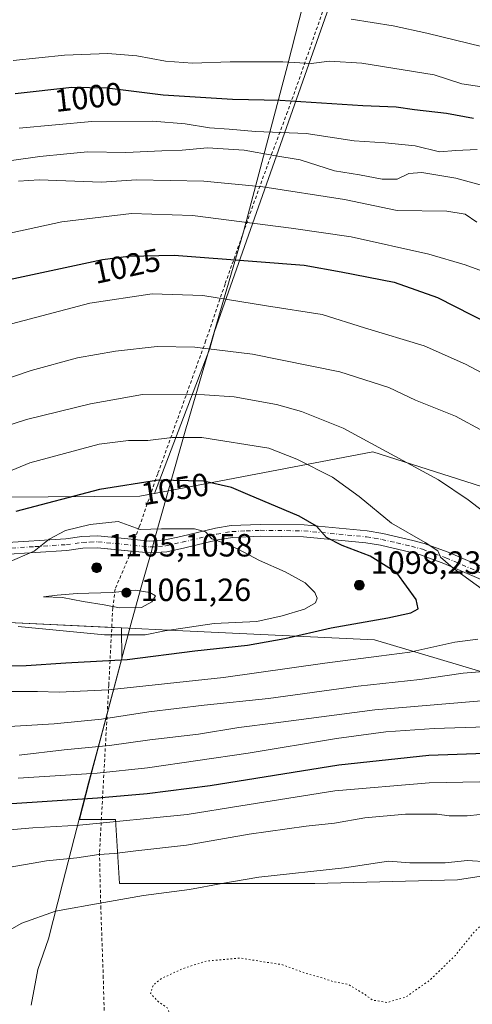
# Model space of a CAD drawing. Units: metres. Extents: x 589876 to 593310, y 4768351 to 4770710.
# Drawn here: x 591564 to 591705, y 4768831 to 4769138 of the extents above; entities that cross this region are included whole.
import ezdxf
from ezdxf.enums import TextEntityAlignment as Align

# ---------------------------------------------------------------- set-up
doc = ezdxf.new("R2010")
doc.units = ezdxf.units.M
doc.header["$MEASUREMENT"] = 0
for name, pattern in [('DGN Style 2', [1.648017, 0.98881, -0.659207]), ('DGN Style 4', [2.638475, 1.318413, -0.659207, 0.001648, -0.659207]), ('DGN Style 5', [1.153612, 0.494405, -0.659207])]:
    doc.linetypes.add(name, pattern=pattern)
for name, color, linetype, lineweight in [('Aerogenerador Cxs', 7, 'Continuous', 0), ('Alambrada', 7, 'DGN Style 2', 0), ('Curva de nivel maestra', 30, 'Continuous', 30), ('Curva de nivel normal', 30, 'Continuous', 0), ('Curva de nivel normal depresión', 30, 'DGN Style 5', 0), ('Entidad de ámbito territorial', 7, 'Continuous', 0), ('Entidad de ámbito territorial CxS', 92, 'Continuous', 0), ('Espacio natural protegido', 121, 'Continuous', 13), ('Espacio natural protegido CxS', 121, 'Continuous', 0), ('Instalación de energía eléctrica Cxs', 135, 'Continuous', 0), ('Municipio', 91, 'Continuous', 13), ('Municipio CxS', 4, 'Continuous', 0), ('Núcleo urbano CxS', 7, 'Continuous', 0), ('Pastizal CxS', 92, 'Continuous', 0), ('Pista no pavimentada Cxs', 111, 'Continuous', 0), ('Pista no pavimentada eje', 91, 'DGN Style 4', 0), ('Punto de cota en construcción elevada', 7, 'Continuous', 0), ('Punto de cota en terreno', 7, 'Continuous', 0), ('Rótulo de curva de nivel directora', 7, 'Continuous', 0), ('Rótulo de punto de cota en construcción', 7, 'Continuous', 0), ('Rótulo de punto de cota en terreno', 7, 'Continuous', 0)]:
    doc.layers.add(name, color=color, linetype=linetype, lineweight=lineweight)
doc.styles.add('Style-Arial', font='txt')

# ---------------------------------------------------------------- blocks, each defined once
blk = doc.blocks.new('*U9')
at = {"layer": 'Pastizal CxS', "color": 92, "linetype": 'Continuous', "lineweight": 0}
for points in [[(591893.1395, 4768887.1039, 1034.4239), (591875.5927, 4768875.4061, 1029.0506), (591834.6487, 4768869.5567, 1018.4213), (591780.8373, 4768880.0855, 1015.769), (591745.7425, 4768876.5759, 1011.0329), (591700.1199, 4768869.5569, 1008.9474), (591655.6669, 4768868.3869, 1009.6), (591594.8363, 4768868.3871, 1012.2543), (591593.6663, 4768888.2743, 1021.7807), (591582.3773, 4768888.2743, 1022.3696), (591585.2913, 4768899.6161, 1029.2549), (591595.6229, 4768938.5257, 1051.9449), (591595.4731, 4768948.0427, 1057.3129), (591612.4391, 4768947.2339, 1056.0255), (591674.2553, 4768944.2849, 1048.5593), (591740.7289, 4768924.4277, 1035.0025), (591802.0253, 4768927.2787, 1035.2341), (591876.1915, 4768930.7275, 1041.8464), (591933.3143, 4768933.3821, 1052.9137)], [(591930.8037, 4768987.3755, 1048.2138), (591871.0267, 4768981.5059, 1039.1771), (591801.1285, 4768974.6367, 1034.436), (591736.4533, 4768982.8697, 1035.1575), (591673.7355, 4769002.8251, 1040.604), (591605.7201, 4768989.8821, 1050.7631), (591622.9471, 4769035.1023, 1034.4833), (591624.4845, 4769040.3443, 1032.7477), (591678.0661, 4769192.6455, 975.5839)]]:
    blk.add_polyline3d(points, dxfattribs=at)
blk = doc.blocks.new('5PATER')
at = {"layer": 'Punto de cota en terreno', "linetype": 'Continuous', "lineweight": 0}
h = blk.add_hatch(color=51, dxfattribs=at)
edge = h.paths.add_edge_path()
edge.add_ellipse((0, 0), major_axis=(-0.11, -0.111), ratio=0.999422, start_angle=0, end_angle=360)
blk = doc.blocks.new('5PANOT')
at = {"layer": 'Punto de cota en terreno', "linetype": 'Continuous', "lineweight": 0}
h = blk.add_hatch(color=1, dxfattribs=at)
edge = h.paths.add_edge_path()
edge.add_arc((0, 0), 0.156, 270, 630)
blk = doc.blocks.new('*U18')
at = {"layer": 'Pista no pavimentada Cxs', "color": 111, "linetype": 'Continuous', "lineweight": 0}
for points in [[(591723.6801, 4768956.1201, 1043.1135), (591695.7801, 4768968.1201, 1045.4892), (591688.5801, 4768970.7501, 1046.0726), (591685.3001, 4768971.6501, 1046.4218), (591676.1201, 4768973.7701, 1049.3574), (591671.5102, 4768974.5501, 1052.3767), (591652.1601, 4768976.3901, 1051.6238), (591638.6701, 4768976.5601, 1053.1626), (591630.0301, 4768976.1901, 1054.4124), (591625.5001, 4768975.4401, 1055.1372), (591614.7502, 4768972.9001, 1056.5538), (591609.5901, 4768971.7501, 1056.9008), (591604.3001, 4768971.3601, 1056.9082), (591598.5601, 4768971.9301, 1056.8164), (591588.0502, 4768972.9801, 1073.4472), (591583.5001, 4768972.8201, 1060.27), (591578.5202, 4768972.1101, 1056.3745), (591558.8001, 4768970.8601, 1053.9589)], [(591558.3302, 4768974.5501, 1052.8441), (591578.1501, 4768975.8001, 1055.58), (591583.1802, 4768976.5201, 1059.4932), (591588.1701, 4768976.7001, 1073.4118), (591599.5701, 4768975.5601, 1056.2149), (591604.3501, 4768975.0901, 1056.1788), (591609.0401, 4768975.4301, 1056.1787), (591613.9201, 4768976.5201, 1055.7935), (591624.7702, 4768979.0801, 1054.2673), (591629.6401, 4768979.8901, 1053.5616), (591638.6201, 4768980.2701, 1052.3015), (591652.3601, 4768980.1001, 1050.7049), (591672.0001, 4768978.2301, 1047.8047), (591676.8401, 4768977.4201, 1046.488), (591686.2101, 4768975.2501, 1045.2251), (591689.7101, 4768974.2901, 1044.9135), (591697.1501, 4768971.5801, 1044.6148), (591725.0701, 4768959.5601, 1042.415)]]:
    blk.add_polyline3d(points, dxfattribs=at)

msp = doc.modelspace()

# ---------------------------------------------------------------- linework, layer by layer
at = {"layer": 'Aerogenerador Cxs', "color": 7, "linetype": 'Continuous', "lineweight": 0}
for points in [[(591587.7575, 4768968.2385, 1082.5682), (591588.018, 4768968.2157, 1082.2893), (591588.2705, 4768968.148, 1082.1161), (591588.5075, 4768968.0375, 1082.0577), (591588.7217, 4768967.8876, 1082.1189), (591588.9066, 4768967.7027, 1082.3), (591589.0565, 4768967.4885, 1082.5527), (591589.167, 4768967.2515, 1082.0815), (591589.2347, 4768966.999, 1081.6509), (591589.2575, 4768966.7385, 1081.2607), (591589.2347, 4768966.478, 1080.9082), (591589.167, 4768966.2255, 1080.5891), (591589.0565, 4768965.9885, 1080.3), (591588.9066, 4768965.7743, 1080.04), (591588.7217, 4768965.5894, 1079.8119), (591588.5075, 4768965.4395, 1079.6227), (591588.2705, 4768965.329, 1079.4831), (591588.018, 4768965.2613, 1079.4071), (591587.7575, 4768965.2385, 1079.4102), (591587.497, 4768965.2613, 1079.4962), (591587.2445, 4768965.329, 1078.7675), (591587.0075, 4768965.4395, 1078.1608), (591586.7933, 4768965.5894, 1077.6843), (591586.6084, 4768965.7743, 1077.3473), (591586.4585, 4768965.9885, 1077.1602), (591586.348, 4768966.2255, 1077.1336), (591586.2803, 4768966.478, 1077.2787), (591586.2575, 4768966.7385, 1077.6053), (591586.2803, 4768966.999, 1078.1192), (591586.348, 4768967.2515, 1078.8204), (591586.4585, 4768967.4885, 1079.7017), (591586.6084, 4768967.7027, 1080.0183), (591586.7933, 4768967.8876, 1080.4909), (591587.0075, 4768968.0375, 1081.1449), (591587.2445, 4768968.148, 1081.9626), (591587.497, 4768968.2157, 1082.9228)], [(591669.5271, 4768962.834, 1071.9387), (591669.7876, 4768962.8112, 1072.7759), (591670.0401, 4768962.7435, 1073.6859), (591670.2771, 4768962.633, 1074.6417), (591670.4913, 4768962.4831, 1075.5574), (591670.6762, 4768962.2982, 1075.8849), (591670.8261, 4768962.084, 1076.0534), (591670.9366, 4768961.847, 1076.0616), (591671.0043, 4768961.5945, 1075.9153), (591671.0271, 4768961.334, 1075.6273), (591671.0043, 4768961.0735, 1075.2158), (591670.9366, 4768960.821, 1074.7033), (591670.8261, 4768960.584, 1074.1134), (591670.6762, 4768960.3698, 1073.4708), (591670.4913, 4768960.1849, 1072.7977), (591670.2771, 4768960.035, 1072.1151), (591670.0401, 4768959.9245, 1071.44), (591669.7876, 4768959.8568, 1070.787), (591669.5271, 4768959.834, 1070.1673), (591669.2666, 4768959.8568, 1069.5901), (591669.0141, 4768959.9245, 1069.0636), (591668.7771, 4768960.035, 1068.595), (591668.5629, 4768960.1849, 1068.1925), (591668.378, 4768960.3698, 1067.865), (591668.2281, 4768960.584, 1067.6225), (591668.1176, 4768960.821, 1067.4756), (591668.0499, 4768961.0735, 1067.4348), (591668.0271, 4768961.334, 1067.5101), (591668.0499, 4768961.5945, 1067.7088), (591668.1176, 4768961.847, 1068.0344), (591668.2281, 4768962.084, 1068.4854), (591668.378, 4768962.2982, 1069.0542), (591668.5629, 4768962.4831, 1069.7272), (591668.7771, 4768962.633, 1070.1015), (591669.0141, 4768962.7435, 1070.5814), (591669.2666, 4768962.8112, 1071.1997)]]:
    msp.add_polyline3d(points, close=True, dxfattribs=at)
for points in [[(591587.7575, 4768968.2385, 1082.5682), (591588.018, 4768968.2157, 1082.2893), (591588.2705, 4768968.148, 1082.1161), (591588.5075, 4768968.0375, 1082.0577), (591588.7217, 4768967.8875, 1082.1191), (591588.9066, 4768967.7026, 1082.3002), (591589.0566, 4768967.4885, 1082.5526), (591589.1671, 4768967.2515, 1082.0814), (591589.2347, 4768966.9989, 1081.6507), (591589.2575, 4768966.7385, 1081.2607), (591589.2347, 4768966.478, 1080.9082), (591589.1671, 4768966.2254, 1080.5889), (591589.0566, 4768965.9885, 1080.3), (591588.9066, 4768965.7743, 1080.04), (591588.7217, 4768965.5894, 1079.8119), (591588.5075, 4768965.4394, 1079.6225), (591588.2705, 4768965.3289, 1079.4829), (591588.018, 4768965.2612, 1079.4069), (591587.7575, 4768965.2385, 1079.4102), (591587.497, 4768965.2612, 1079.496), (591587.2445, 4768965.3289, 1078.7673), (591587.0075, 4768965.4394, 1078.1606), (591586.7933, 4768965.5894, 1077.6843), (591586.6084, 4768965.7743, 1077.3473), (591586.4585, 4768965.9885, 1077.1602), (591586.348, 4768966.2254, 1077.1334), (591586.2803, 4768966.478, 1077.2787), (591586.2575, 4768966.7385, 1077.6053), (591586.2803, 4768966.9989, 1078.119), (591586.348, 4768967.2515, 1078.8204), (591586.4585, 4768967.4885, 1079.7017), (591586.6084, 4768967.7026, 1080.0185), (591586.7933, 4768967.8875, 1080.4911), (591587.0075, 4768968.0375, 1081.1449), (591587.2445, 4768968.148, 1081.9626), (591587.497, 4768968.2157, 1082.9228), (591587.7575, 4768968.2385, 1082.5682)], [(591669.5271, 4768962.834, 1071.9387), (591669.7876, 4768962.8112, 1072.7759), (591670.0401, 4768962.7435, 1073.6859), (591670.2771, 4768962.633, 1074.6417), (591670.4913, 4768962.483, 1075.5573), (591670.6762, 4768962.2981, 1075.8848), (591670.8262, 4768962.084, 1076.0537), (591670.9367, 4768961.847, 1076.0618), (591671.0043, 4768961.5944, 1075.9152), (591671.0271, 4768961.334, 1075.6273), (591671.0043, 4768961.0735, 1075.2158), (591670.9367, 4768960.8209, 1074.7034), (591670.8262, 4768960.584, 1074.1137), (591670.6762, 4768960.3698, 1073.4708), (591670.4913, 4768960.1849, 1072.7977), (591670.2771, 4768960.0349, 1072.1149), (591670.0401, 4768959.9244, 1071.4399), (591669.7876, 4768959.8567, 1070.7869), (591669.5271, 4768959.834, 1070.1673), (591669.2666, 4768959.8567, 1069.59), (591669.0141, 4768959.9244, 1069.0636), (591668.7771, 4768960.0349, 1068.595), (591668.5629, 4768960.1849, 1068.1925), (591668.378, 4768960.3698, 1067.865), (591668.2281, 4768960.584, 1067.6225), (591668.1176, 4768960.8209, 1067.4755), (591668.0499, 4768961.0735, 1067.4348), (591668.0271, 4768961.334, 1067.5101), (591668.0499, 4768961.5944, 1067.7088), (591668.1176, 4768961.847, 1068.0344), (591668.2281, 4768962.084, 1068.4854), (591668.378, 4768962.2981, 1069.0541), (591668.5629, 4768962.483, 1069.7271), (591668.7771, 4768962.633, 1070.1015), (591669.0141, 4768962.7435, 1070.5814), (591669.2666, 4768962.8112, 1071.1997), (591669.5271, 4768962.834, 1071.9387)]]:
    msp.add_polyline3d(points, dxfattribs=at)
at = {"layer": 'Alambrada', "color": 7, "linetype": 'DGN Style 2', "lineweight": 0}
for points in [[(591599.5601, 4768975.5601, 1056.2157), (591601.0301, 4768979.4801, 1054.9211), (591606.8501, 4768996.2601, 1049.2971), (591621.5701, 4769037.0101, 1034.3342), (591627.7801, 4769055.2901, 1028.0557), (591635.4801, 4769077.0501, 1018.8342), (591641.0301, 4769092.4201, 1011.2784), (591646.8901, 4769108.0501, 1002.3453), (591652.3701, 4769123.4601, 995.8711), (591659.3701, 4769143.7501, 988.6647), (591666.4201, 4769162.6001, 983.149), (591673.5801, 4769183.3201, 977.6606), (591679.5701, 4769199.6801, 975.1469), (591683.7601, 4769212.6501, 975.5277), (591667.3201, 4769217.6701, 973.5901), (591649.3901, 4769222.0501, 971.8012), (591632.3901, 4769225.6501, 978.7268), (591617.1901, 4769218.4101, 970.8763)], [(591598.5501, 4768971.9301, 1056.8163), (591593.4801, 4768960.0701, 1074.1477), (591592.7701, 4768954.2401, 1072.7925), (591591.5401, 4768930.2101, 1046.6497), (591588.6401, 4768877.9701, 1016.0112), (591589.0301, 4768861.3001, 1010.0937), (591589.8001, 4768839.6801, 1006.2256), (591590.2501, 4768823.5701, 1005.6706), (591592.1001, 4768808.0201, 1003.7161), (591593.4801, 4768792.3601, 1003.0619), (591595.8701, 4768773.3301, 1003.6257), (591598.2301, 4768753.1801, 1005.4011), (591600.0501, 4768735.9201, 1006.2108), (591602.0101, 4768718.4601, 1008.6996), (591603.9301, 4768702.1601, 1005.2762)]]:
    msp.add_polyline3d(points, dxfattribs=at)
at = {"layer": 'Curva de nivel maestra', "color": 30, "linetype": 'Continuous', "lineweight": 30, "flags": 128}
for points, elevation in [([(591705.01, 4769106.7201), (591696.66, 4769108.2601), (591686.68, 4769109.4101), (591680.98, 4769110.3201), (591670.57, 4769110.7001), (591644.92, 4769112.3401), (591630.06, 4769112.6401), (591608.47, 4769114.0001), (591591.03, 4769116.2001), (591580.08, 4769116.3801), (591562.41, 4769114.3801)], 1000), ([(591559.04, 4769056.2501), (591589.56, 4769062.7701), (591597.62, 4769063.8901), (591611.9, 4769064.1201), (591637.62, 4769062.1301), (591652.38, 4769061.0901), (591663.87, 4769058.9101), (591680.36, 4769055.7401), (591693.86, 4769050.9201), (591704.6, 4769045.4401), (591714.34, 4769040.6501)], 1025), ([(591558.14, 4768936.2101), (591565.86, 4768936.3201), (591578.11, 4768937.1701), (591597.28, 4768938.1901), (591618.33, 4768940.8401), (591634.75, 4768942.6801), (591646.29, 4768944.6901), (591660.72, 4768948.0201), (591678.42, 4768951.1001), (591685.6, 4768952.7501), (591687.86, 4768954.0001), (591687.23, 4768956.8601), (591681.15, 4768965.1301), (591672.92, 4768970.3801), (591664.16, 4768973.6501), (591659.3, 4768976.2001), (591656.24, 4768979.6901), (591650.8, 4768982.8601), (591634.83, 4768989.5501), (591629.75, 4768991.7901), (591621.03, 4768993.7601), (591606.98, 4768994.0401), (591588.62, 4768991.1201), (591562.59, 4768984.3001)], 1050), ([(591711.7, 4768908.9701), (591691.19, 4768908.2501), (591663.19, 4768905.2701), (591623.05, 4768898.8301), (591603.43, 4768896.3101), (591587.99, 4768894.9301), (591545.56, 4768892.1201)], 1025)]:
    msp.add_lwpolyline(points, dxfattribs=dict(at, elevation=elevation))
at = {"layer": 'Curva de nivel normal', "color": 30, "linetype": 'Continuous', "lineweight": 0, "flags": 128}
for points, elevation in [([(591869.92, 4769138.6), (591851.25, 4769130.27), (591833.26, 4769121.41), (591822.29, 4769118.24), (591810.93, 4769117.32), (591805.25, 4769116.26), (591800.59, 4769114.63), (591790.93, 4769113.52), (591772.62, 4769113.85), (591758.03, 4769115.58), (591747.29, 4769115.95), (591733.6, 4769119.49), (591707.94, 4769129.05), (591690.57, 4769133.35), (591680.04, 4769135.65), (591666.96, 4769137.66)], 990), ([(591707.63, 4769116.63), (591701.46, 4769117.55), (591692.81, 4769120.36), (591670.26, 4769123.96), (591660.24, 4769124.6), (591654.53, 4769123.9), (591645.68, 4769124.38), (591629.36, 4769124.38), (591617.6, 4769123.96), (591609.22, 4769124.57), (591600.29, 4769126.31), (591591.27, 4769126.96), (591577.77, 4769126.46), (591561.74, 4769124.8)], 995), ([(591706.22, 4769097.06), (591699.56, 4769096.77), (591694.43, 4769096.38), (591686.9, 4769098.21), (591677.61, 4769099.2), (591667.95, 4769099.8), (591652.95, 4769102.07), (591637.22, 4769102.71), (591629.02, 4769103.39), (591622.89, 4769103.82), (591615.29, 4769105.06), (591605.29, 4769105.91), (591586.24, 4769105.84), (591563.63, 4769103.7)], 1005), ([(591712.4, 4769084.66), (591699.6, 4769088.14), (591688.94, 4769089.96), (591684.91, 4769089.6), (591681.27, 4769087.79), (591676.61, 4769087.8), (591669.56, 4769089.14), (591661.84, 4769090.46), (591651.07, 4769093.91), (591642.93, 4769095.2), (591633.7, 4769096.86), (591622.24, 4769097.56), (591614.36, 4769096.85), (591608.04, 4769096.66), (591596.89, 4769096.16), (591584.94, 4769096.31), (591578.5, 4769095.78), (591570.11, 4769094.95), (591560.5, 4769093.59)], 1010), ([(591706.05, 4769074.44), (591702.47, 4769076.88), (591696.81, 4769077.82), (591681.31, 4769078.11), (591664.91, 4769081.46), (591639.44, 4769085.49), (591621.16, 4769087.25), (591600.11, 4769087.64), (591589.29, 4769086.87), (591569.91, 4769087.67), (591563.38, 4769087.18)], 1015), ([(591709.02, 4769058.74), (591702.45, 4769061.1), (591691.15, 4769064.42), (591666.94, 4769069.84), (591648.28, 4769072.54), (591617.62, 4769076.5), (591598.62, 4769077.18), (591576.88, 4769074.49), (591542.97, 4769067.18)], 1020), ([(591714.87, 4769023.6), (591702.54, 4769030.24), (591689.67, 4769035.91), (591671.14, 4769041.48), (591657.95, 4769045.64), (591640.66, 4769048.33), (591620.78, 4769051.54), (591605, 4769052.1), (591585.62, 4769049.21), (591555.63, 4769041.26)], 1030), ([(591541.96, 4769019.56), (591567.34, 4769028.17), (591581.78, 4769032.14), (591593.66, 4769034.28), (591606.62, 4769035.7), (591618.3, 4769035.45), (591636.27, 4769033.26), (591663.43, 4769027.81), (591678.69, 4769022.96), (591687.02, 4769018.95), (591699.42, 4769014.01), (591708.24, 4769009.22)], 1035), ([(591712.73, 4768980.75), (591703.41, 4768987.91), (591694.19, 4768994.1), (591664.5, 4769010.3), (591651.49, 4769015.47), (591643.69, 4769017.67), (591630.54, 4769019.98), (591621.32, 4769020.66), (591602.06, 4769020.77), (591585.79, 4769017.82), (591565.88, 4769013), (591548.63, 4769007.37)], 1040), ([(591620.45, 4769007.33), (591611.26, 4769007.3), (591603.65, 4769006.36), (591597.71, 4769006.44), (591588.49, 4769005.28), (591566.99, 4768999.4), (591542.06, 4768989.15)], 1045), ([(591708.88, 4768959.21), (591698.69, 4768966.64), (591694.79, 4768970.01), (591693.92, 4768972.01), (591690.05, 4768974.66), (591679.5, 4768980.6), (591669.44, 4768988.98), (591661.13, 4768994.93), (591650.02, 4769000.61), (591641.31, 4769004.03), (591620.45, 4769007.33)], 1045), ([(591594.41, 4768981.12), (591585.72, 4768980.2), (591578.04, 4768978.37), (591572.97, 4768975.68), (591568.33, 4768971.96), (591560.09, 4768968.44)], 1055), ([(591563.35, 4768948.4), (591590.16, 4768945.83), (591602.83, 4768945.9), (591608.96, 4768947.13), (591624.29, 4768949.36), (591637.59, 4768950.04), (591645.51, 4768951.81), (591652.43, 4768953.84), (591655.85, 4768955.85), (591656.41, 4768957.3), (591655.68, 4768959.07), (591652.69, 4768962.09), (591646.43, 4768965.5), (591638.44, 4768969), (591631.77, 4768972.59), (591627.29, 4768974.51), (591623.66, 4768975.78), (591621.63, 4768977.92), (591618.22, 4768978.93), (591607.89, 4768978.88), (591601.3, 4768978.64), (591594.41, 4768981.12)], 1055), ([(591599.76, 4768959.77), (591592.66, 4768959.09), (591581.73, 4768958.78), (591575.51, 4768958.26), (591571.17, 4768957.65), (591577.11, 4768957.49), (591583.56, 4768956.28), (591590.14, 4768955.2), (591594.89, 4768954.28), (591601.7, 4768954.38), (591604.95, 4768956.1), (591606.09, 4768958.01), (591604.28, 4768959.05), (591599.76, 4768959.77)], 1060), ([(591558.44, 4768928.19), (591569.36, 4768928.2), (591576.05, 4768927.98), (591591.41, 4768928.75), (591627.2, 4768932.55), (591658.81, 4768937.04), (591675.6, 4768939.24), (591685.23, 4768940.42), (591699.2, 4768943.55), (591706.43, 4768944.5)], 1045), ([(591555.24, 4768916.96), (591574.55, 4768918.16), (591589.29, 4768919.54), (591603.96, 4768921.84), (591621.18, 4768923.97), (591641.26, 4768926.01), (591669.13, 4768929.83), (591688.36, 4768931.97), (591701.83, 4768933.87), (591714.56, 4768934.96)], 1040), ([(591712.38, 4768925.74), (591674.32, 4768922.46), (591643.49, 4768918.44), (591632.01, 4768916.96), (591619.44, 4768914.92), (591604.27, 4768913.12), (591591.75, 4768911.35), (591577.6, 4768910), (591563.66, 4768908.38)], 1035), ([(591563.36, 4768901.2), (591587.93, 4768902.8), (591603.56, 4768904.41), (591634.92, 4768909), (591662.45, 4768913.55), (591677.74, 4768915.64), (591692.78, 4768916.66), (591709.05, 4768917.17)], 1030), ([(591547.3, 4768883.94), (591567.94, 4768885.7), (591582.46, 4768886.59), (591615.92, 4768889.88), (591632.62, 4768892.53), (591661.93, 4768897.24), (591691.31, 4768899.71), (591717.51, 4768900.26)], 1020), ([(591553.53, 4768872.21), (591572.19, 4768875.41), (591581.57, 4768876.39), (591588.41, 4768877.42), (591593.31, 4768877.76), (591599.93, 4768878.56), (591615.7, 4768880.31), (591635.28, 4768883.72), (591652.95, 4768886.27), (591661.76, 4768887.13), (591671.26, 4768888.79), (591683.94, 4768889.98), (591690.68, 4768889.95), (591693.72, 4768889.98), (591697.5, 4768889.43), (591703.05, 4768889.45), (591711.13, 4768890.31)], 1015), ([(591554.3, 4768850.34), (591564.42, 4768856.03), (591574.91, 4768859.77), (591590, 4768862.43), (591602.38, 4768864.61), (591616.66, 4768866.54), (591626.71, 4768868.34), (591638.28, 4768870.39), (591664.95, 4768873.22), (591678.61, 4768875.32), (591685.28, 4768874.79), (591691.01, 4768874.79), (591696.22, 4768874.8), (591703.16, 4768875.58), (591709.56, 4768875.16)], 1010)]:
    msp.add_lwpolyline(points, dxfattribs=dict(at, elevation=elevation))
at = {"layer": 'Curva de nivel normal depresión', "color": 30, "linetype": 'DGN Style 5', "lineweight": 0, "elevation": 1005, "flags": 128}
msp.add_lwpolyline([(591728.94, 4768863.76), (591723.59, 4768862.31), (591718.9, 4768861.6), (591713.59, 4768859.74), (591709.34, 4768857.25), (591705.31, 4768853.26), (591699.42, 4768845.98), (591691.41, 4768838.2), (591683.89, 4768832.93), (591678.23, 4768831.31), (591673.62, 4768832.04), (591671.32, 4768833.74), (591666.16, 4768836.9), (591661.2, 4768837.85), (591657.19, 4768839.18), (591652.87, 4768840.36), (591645.6, 4768843.05), (591632.29, 4768845.16), (591621.86, 4768844.19), (591614.58, 4768841.84), (591608.2, 4768838.92), (591605.38, 4768836.79), (591604.54, 4768834.11), (591606.91, 4768831.56), (591609.94, 4768829.49), (591610.29, 4768828), (591608.82, 4768826.29), (591603.5, 4768822.98), (591591.55, 4768818.2), (591582.57, 4768816.81), (591576.39, 4768816.24), (591566.54, 4768811.64), (591554.59, 4768803.21), (591549.56, 4768798.31), (591547.72, 4768794.21), (591547.49, 4768790.3), (591549.5, 4768786.92), (591555.33, 4768781.74), (591563.27, 4768776.68), (591571.7, 4768773.32), (591587.18, 4768763.96), (591591.51, 4768760.59), (591595.67, 4768758.37), (591601.62, 4768757.12), (591609.62, 4768758.55), (591618.32, 4768763.13), (591623.35, 4768768.24), (591627.48, 4768774.19), (591633.91, 4768781.04), (591642.81, 4768787.81), (591650.39, 4768791.64), (591656.48, 4768793.21), (591661.62, 4768795.17), (591673.02, 4768799.18), (591677.51, 4768800.22), (591679.87, 4768800.12), (591684.76, 4768801.12), (591691.48, 4768801.38), (591698.76, 4768800.07), (591705.24, 4768801.79), (591713.74, 4768806.41), (591717.5, 4768807.48), (591721.58, 4768806.39), (591726.68, 4768806.84), (591729.78, 4768808.49), (591732.72, 4768812.03), (591737.58, 4768815.75), (591744.08, 4768818.23), (591746.26, 4768820.08), (591746.24, 4768821.83), (591744.47, 4768822.91), (591738.95, 4768823.65), (591731.27, 4768822.71), (591723.63, 4768821.01), (591718.04, 4768820.4), (591715.47, 4768821.16), (591714.57, 4768823.21), (591715.54, 4768826.75), (591719.88, 4768833.11), (591726.69, 4768839.16), (591732.96, 4768844.32), (591741.86, 4768849.97), (591745.54, 4768854.03), (591747.35, 4768858.03), (591745.68, 4768860.4), (591742.02, 4768861.34), (591734.27, 4768863.63), (591728.94, 4768863.76)], dxfattribs=at)
at = {"layer": 'Entidad de ámbito territorial', "color": 7, "linetype": 'Continuous', "lineweight": 0, "flags": 128}
msp.add_lwpolyline([(591567.398, 4768830.4351), (591569.43, 4768841.5381), (591572.766, 4768851.1481), (591577.17, 4768868.2941), (591585.244, 4768899.731), (591588.802, 4768913.128), (591598.456, 4768949.4741), (591601.41, 4768959.952), (591604.6769, 4768971.5371), (591605.9129, 4768975.922), (591615.732, 4769010.748), (591615.919, 4769011.414), (591633.514, 4769071.4031), (591647.3029, 4769123.702), (591660.1939, 4769174.5721)], dxfattribs=at)
at = {"layer": 'Entidad de ámbito territorial CxS', "color": 92, "linetype": 'Continuous', "lineweight": 0, "flags": 128}
msp.add_lwpolyline([(591567.398, 4768830.4351), (591569.4299, 4768841.5381), (591572.7659, 4768851.148), (591577.17, 4768868.2941), (591585.244, 4768899.731), (591588.8019, 4768913.128), (591598.456, 4768949.4741), (591601.41, 4768959.952), (591604.6769, 4768971.537), (591605.9129, 4768975.922), (591615.732, 4769010.748), (591615.919, 4769011.414), (591633.514, 4769071.4031), (591647.3029, 4769123.702), (591660.1939, 4769174.5721)], dxfattribs=at)
at = {"layer": 'Espacio natural protegido', "color": 121, "linetype": 'Continuous', "lineweight": 13, "flags": 128}
msp.add_lwpolyline([(591567.398, 4768830.4351), (591569.43, 4768841.5381), (591572.766, 4768851.1481), (591577.17, 4768868.2941), (591585.244, 4768899.731), (591588.802, 4768913.128), (591598.456, 4768949.4741), (591601.41, 4768959.952), (591604.6769, 4768971.5371), (591605.9129, 4768975.922), (591615.732, 4769010.748), (591615.919, 4769011.414), (591633.514, 4769071.4031), (591647.3029, 4769123.702), (591660.1939, 4769174.5721)], dxfattribs=at)
at = {"layer": 'Espacio natural protegido CxS', "color": 121, "linetype": 'Continuous', "lineweight": 0, "flags": 128}
msp.add_lwpolyline([(591567.398, 4768830.4351), (591569.4299, 4768841.5381), (591572.7659, 4768851.148), (591577.17, 4768868.2941), (591585.244, 4768899.731), (591588.8019, 4768913.128), (591598.456, 4768949.4741), (591601.41, 4768959.952), (591604.6769, 4768971.537), (591605.9129, 4768975.922), (591615.732, 4769010.748), (591615.919, 4769011.414), (591633.514, 4769071.4031), (591647.3029, 4769123.702), (591660.1939, 4769174.5721)], dxfattribs=at)
at = {"layer": 'Instalación de energía eléctrica Cxs', "color": 135, "linetype": 'Continuous', "lineweight": 0}
for points in [[(591372.9587, 4768913.0193, 1034.4618), (591410.5477, 4768936.3749, 1031.378), (591462.7631, 4768941.5321, 1038.9013), (591480.0195, 4768976.9091, 1037.3247), (591529.7615, 4768988.5707, 1043.1748), (591601.1547, 4768989.0133, 1051.4427), (591605.7201, 4768989.8821, 1051.3211), (591673.7355, 4769002.8251, 1040.8042), (591736.4533, 4768982.8697, 1035.4036), (591801.1285, 4768974.6367, 1034.9509), (591871.0267, 4768981.5059, 1039.7323), (591930.8037, 4768987.3755, 1048.982)], [(591604.5615, 4768989.6616, 1051.3565), (591605.7201, 4768989.8821, 1051.3211), (591673.7355, 4769002.8251, 1040.8042), (591736.4533, 4768982.8697, 1035.4036)], [(591230.8458, 4768890.8948, 1019.4848), (591231.8397, 4768918.7211, 1009.0973), (591291.7065, 4768905.8921, 1024.8666), (591372.9587, 4768913.0193, 1034.4618), (591410.5477, 4768936.3749, 1031.378), (591462.7631, 4768941.5321, 1038.9013), (591480.0195, 4768976.9091, 1037.3247), (591529.7615, 4768988.5707, 1043.1748), (591601.1547, 4768989.0133, 1051.4427), (591604.5615, 4768989.6616, 1051.3565)], [(591931.934, 4768963.0662, 1054.4369), (591933.3143, 4768933.3821, 1062.1662), (591876.1915, 4768930.7275, 1041.4328), (591802.0253, 4768927.2787, 1034.7007), (591740.7289, 4768924.4277, 1034.616), (591674.2553, 4768944.2849, 1054.0306), (591612.4391, 4768947.2339, 1055.2735), (591595.4731, 4768948.0427, 1063.053), (591592.4602, 4768948.1864, 1064.927)], [(591592.4602, 4768948.1864, 1064.927), (591558.1507, 4768949.8223, 1055.8531), (591528.3357, 4768928.7037, 1046.1762), (591494.1261, 4768904.4671, 1037.7524), (591443.4503, 4768899.9701, 1038.1634), (591411.4485, 4768885.9369, 1031.7083), (591359.4785, 4768863.1549, 1032.7203), (591313.0871, 4768861.7047, 1030.0791), (591267.4743, 4768860.2791, 1025.5732), (591230.4141, 4768878.8095, 1019.4128), (591230.7119, 4768887.1462, 1020.0669)], [(591933.3143, 4768933.3821, 1062.1662), (591876.1915, 4768930.7275, 1041.4328), (591802.0253, 4768927.2787, 1034.7007), (591740.7289, 4768924.4277, 1034.616), (591674.2553, 4768944.2849, 1054.0306), (591612.4391, 4768947.2339, 1055.2735), (591595.4731, 4768948.0427, 1063.053), (591558.1507, 4768949.8223, 1055.8531), (591528.3357, 4768928.7037, 1046.1762), (591494.1261, 4768904.4671, 1037.7524), (591443.4503, 4768899.9701, 1038.1634), (591411.4485, 4768885.9369, 1031.7083), (591359.4785, 4768863.1549, 1032.7203)]]:
    msp.add_polyline3d(points, dxfattribs=at)
at = {"layer": 'Municipio', "color": 91, "linetype": 'Continuous', "lineweight": 13, "flags": 128}
msp.add_lwpolyline([(591567.398, 4768830.4351), (591569.43, 4768841.5381), (591572.766, 4768851.1481), (591577.17, 4768868.2941), (591585.244, 4768899.731), (591588.802, 4768913.128), (591598.456, 4768949.4741), (591601.41, 4768959.952), (591604.6769, 4768971.5371), (591605.9129, 4768975.922), (591615.732, 4769010.748), (591615.919, 4769011.414), (591633.514, 4769071.4031), (591647.3029, 4769123.702), (591660.1939, 4769174.5721)], dxfattribs=at)
msp.add_lwpolyline([(591567.398, 4768830.4351), (591569.43, 4768841.5381), (591572.766, 4768851.1481), (591577.17, 4768868.2941), (591585.244, 4768899.731), (591588.802, 4768913.128), (591598.456, 4768949.4741), (591601.41, 4768959.952), (591604.6769, 4768971.5371), (591605.9129, 4768975.922), (591615.732, 4769010.748), (591615.919, 4769011.414), (591633.514, 4769071.4031), (591647.3029, 4769123.702), (591660.1939, 4769174.5721)], dxfattribs=at)
at = {"layer": 'Municipio CxS', "color": 4, "linetype": 'Continuous', "lineweight": 0, "flags": 128}
for points in [[(591567.398, 4768830.4351), (591569.4299, 4768841.5381), (591572.7659, 4768851.148), (591577.17, 4768868.2941), (591585.244, 4768899.731), (591588.8019, 4768913.128), (591598.456, 4768949.4741), (591601.41, 4768959.952), (591604.6769, 4768971.537), (591605.9129, 4768975.922), (591615.732, 4769010.748), (591615.919, 4769011.414), (591633.514, 4769071.4031), (591647.3029, 4769123.702), (591660.1939, 4769174.5721)], [(591660.1939, 4769174.5721), (591647.3029, 4769123.702), (591633.514, 4769071.4031), (591615.919, 4769011.414), (591615.732, 4769010.748), (591605.9129, 4768975.922), (591604.6769, 4768971.537), (591601.41, 4768959.952), (591598.456, 4768949.4741), (591588.8019, 4768913.128), (591585.244, 4768899.731), (591577.17, 4768868.2941), (591572.7659, 4768851.148), (591569.4299, 4768841.5381), (591567.398, 4768830.4351)]]:
    msp.add_lwpolyline(points, dxfattribs=at)
at = {"layer": 'Núcleo urbano CxS', "color": 7, "linetype": 'Continuous', "lineweight": 0}
for points in [[(591372.9587, 4768913.0193, 1033.8895), (591410.5477, 4768936.3749, 1031.0072), (591462.7631, 4768941.5321, 1038.6461), (591480.0195, 4768976.9091, 1036.5487), (591529.7615, 4768988.5707, 1042.3294), (591601.1547, 4768989.0133, 1050.8569), (591605.7201, 4768989.8821, 1050.7631), (591673.7355, 4769002.8251, 1040.604), (591736.4533, 4768982.8697, 1035.1575), (591801.1285, 4768974.6367, 1034.436), (591871.0267, 4768981.5059, 1039.1771), (591930.8037, 4768987.3755, 1048.2138)], [(591595.4731, 4768948.0427, 1057.3129), (591612.4391, 4768947.2339, 1056.0255), (591674.2553, 4768944.2849, 1048.5593), (591740.7289, 4768924.4277, 1035.0025), (591802.0253, 4768927.2787, 1035.2341), (591876.1915, 4768930.7275, 1041.8464), (591933.3143, 4768933.3821, 1052.9137), (591930.8037, 4768987.3755, 1048.2138), (591871.0267, 4768981.5059, 1039.1771), (591801.1285, 4768974.6367, 1034.436), (591736.4533, 4768982.8697, 1035.1575), (591673.7355, 4769002.8251, 1040.604), (591605.7201, 4768989.8821, 1050.7631)], [(591605.7201, 4768989.8821, 1050.7631), (591601.1547, 4768989.0133, 1050.8569), (591529.7615, 4768988.5707, 1042.3294), (591480.0195, 4768976.9091, 1036.5487), (591462.7631, 4768941.5321, 1038.6461), (591410.5477, 4768936.3749, 1031.0072), (591372.9587, 4768913.0193, 1033.8895), (591291.7065, 4768905.8921, 1023.8108), (591231.8397, 4768918.7211, 1008.3037), (591230.4141, 4768878.8095, 1019.1928), (591267.4743, 4768860.2791, 1021.8188), (591313.0871, 4768861.7047, 1030.3989), (591359.4785, 4768863.1549, 1032.9979), (591411.4485, 4768885.9369, 1032.5497), (591443.4503, 4768899.9701, 1038.5534), (591494.1261, 4768904.4671, 1038.8093), (591528.3357, 4768928.7037, 1046.498), (591558.1507, 4768949.8223, 1056.1649), (591595.4731, 4768948.0427, 1057.3129)], [(591933.3143, 4768933.3821, 1052.9137), (591876.1915, 4768930.7275, 1041.8464), (591802.0253, 4768927.2787, 1035.2341), (591740.7289, 4768924.4277, 1035.0025), (591674.2553, 4768944.2849, 1048.5593), (591612.4391, 4768947.2339, 1056.0255), (591595.4731, 4768948.0427, 1057.3129), (591558.1507, 4768949.8223, 1056.1649), (591528.3357, 4768928.7037, 1046.498), (591494.1261, 4768904.4671, 1038.8093), (591443.4503, 4768899.9701, 1038.5534), (591411.4485, 4768885.9369, 1032.5497), (591359.4785, 4768863.1549, 1032.9979)]]:
    msp.add_polyline3d(points, dxfattribs=at)
at = {"layer": 'Pastizal CxS', "color": 92, "linetype": 'Continuous', "lineweight": 0}
for points in [[(591678.0661, 4769192.6455, 975.5839), (591624.4845, 4769040.3443, 1032.7477), (591622.9471, 4769035.1023, 1034.4833), (591605.7201, 4768989.8821, 1050.7631), (591601.1547, 4768989.0133, 1050.8569), (591529.7615, 4768988.5707, 1042.3294), (591480.0195, 4768976.9091, 1036.5487), (591462.7631, 4768941.5321, 1038.6461), (591410.5477, 4768936.3749, 1031.0072), (591372.9587, 4768913.0193, 1033.8895)], [(591678.0661, 4769192.6455, 975.5839), (591624.4845, 4769040.3443, 1032.7477), (591622.9471, 4769035.1023, 1034.4833), (591605.7201, 4768989.8821, 1050.7631)], [(591595.4731, 4768948.0427, 1057.3129), (591612.4391, 4768947.2339, 1056.0255), (591674.2553, 4768944.2849, 1048.5593), (591740.7289, 4768924.4277, 1035.0025), (591802.0253, 4768927.2787, 1035.2341), (591876.1915, 4768930.7275, 1041.8464), (591933.3143, 4768933.3821, 1052.9137), (591930.8037, 4768987.3755, 1048.2138), (591871.0267, 4768981.5059, 1039.1771), (591801.1285, 4768974.6367, 1034.436), (591736.4533, 4768982.8697, 1035.1575), (591673.7355, 4769002.8251, 1040.604), (591605.7201, 4768989.8821, 1050.7631)], [(591605.7201, 4768989.8821, 1050.7631), (591601.1547, 4768989.0133, 1050.8569), (591529.7615, 4768988.5707, 1042.3294), (591480.0195, 4768976.9091, 1036.5487), (591462.7631, 4768941.5321, 1038.6461), (591410.5477, 4768936.3749, 1031.0072), (591372.9587, 4768913.0193, 1033.8895), (591291.7065, 4768905.8921, 1023.8108), (591231.8397, 4768918.7211, 1008.3037), (591230.4141, 4768878.8095, 1019.1928), (591267.4743, 4768860.2791, 1021.8188), (591313.0871, 4768861.7047, 1030.3989), (591359.4785, 4768863.1549, 1032.9979), (591411.4485, 4768885.9369, 1032.5497), (591443.4503, 4768899.9701, 1038.5534), (591494.1261, 4768904.4671, 1038.8093), (591528.3357, 4768928.7037, 1046.498), (591558.1507, 4768949.8223, 1056.1649), (591595.4731, 4768948.0427, 1057.3129)], [(591359.4785, 4768863.1549, 1032.9979), (591411.4485, 4768885.9369, 1032.5497), (591443.4503, 4768899.9701, 1038.5534), (591494.1261, 4768904.4671, 1038.8093), (591528.3357, 4768928.7037, 1046.498), (591558.1507, 4768949.8223, 1056.1649), (591595.4731, 4768948.0427, 1057.3129), (591595.6229, 4768938.5257, 1051.9449), (591585.2913, 4768899.6161, 1029.2549), (591582.3773, 4768888.2743, 1022.3696), (591593.6663, 4768888.2743, 1021.7807), (591594.8363, 4768868.3871, 1012.2543), (591655.6669, 4768868.3869, 1009.6), (591700.1199, 4768869.5569, 1008.9474), (591745.7425, 4768876.5759, 1011.0329), (591780.8373, 4768880.0855, 1015.769), (591834.6487, 4768869.5567, 1018.4213), (591875.5927, 4768875.4061, 1029.0506), (591893.1395, 4768887.1039, 1034.4239)], [(591595.4731, 4768948.0427, 1057.3129), (591595.6229, 4768938.5257, 1051.9449), (591585.2913, 4768899.6161, 1029.2549), (591582.3773, 4768888.2743, 1022.3696), (591593.6663, 4768888.2743, 1021.7807), (591594.8363, 4768868.3871, 1012.2543), (591655.6669, 4768868.3869, 1009.6), (591700.1199, 4768869.5569, 1008.9474), (591745.7425, 4768876.5759, 1011.0329), (591780.8373, 4768880.0855, 1015.769), (591834.6487, 4768869.5567, 1018.4213), (591875.5927, 4768875.4061, 1029.0506), (591893.1395, 4768887.1039, 1034.4239), (591896.6493, 4768905.8207, 1037.6481), (591909.6949, 4768908.3457, 1040.002), (591932.9135, 4768912.8395, 1044.3063), (591959.8197, 4768910.4999, 1047.5374), (592000.7629, 4768902.3113, 1051.385), (592093.1781, 4768897.6323, 1052.4046), (592156.3485, 4768905.8205, 1040.9211)]]:
    msp.add_polyline3d(points, dxfattribs=at)
at = {"layer": 'Pista no pavimentada Cxs', "color": 111, "linetype": 'Continuous', "lineweight": 0}
for points in [[(591599.5603, 4768975.5609, 1056.2156), (591599.5701, 4768975.5601, 1056.2149), (591604.3501, 4768975.0901, 1056.1788), (591609.0401, 4768975.4301, 1056.1787), (591613.9201, 4768976.5201, 1055.7935), (591624.7702, 4768979.0801, 1054.2673), (591629.6401, 4768979.8901, 1053.5616), (591638.6201, 4768980.2701, 1052.3015), (591652.3601, 4768980.1001, 1050.7049), (591672.0001, 4768978.2301, 1047.8047), (591676.8401, 4768977.4201, 1046.488), (591686.2101, 4768975.2501, 1045.2251), (591689.7101, 4768974.2901, 1044.9135), (591697.1501, 4768971.5801, 1044.6148), (591725.0701, 4768959.5601, 1042.415)], [(591558.3302, 4768974.5501, 1052.8441), (591578.1501, 4768975.8001, 1055.58), (591583.1802, 4768976.5201, 1059.4932), (591588.1701, 4768976.7001, 1073.4118), (591599.5603, 4768975.5609, 1056.2156)], [(591723.6801, 4768956.1201, 1043.1135), (591695.7801, 4768968.1201, 1045.4892), (591688.5801, 4768970.7501, 1046.0726), (591685.3001, 4768971.6501, 1046.4218), (591676.1201, 4768973.7701, 1049.3574), (591671.5102, 4768974.5501, 1052.3767), (591652.1601, 4768976.3901, 1051.6238), (591638.6701, 4768976.5601, 1053.1626), (591630.0301, 4768976.1901, 1054.4124), (591625.5001, 4768975.4401, 1055.1372), (591614.7502, 4768972.9001, 1056.5538), (591609.5901, 4768971.7501, 1056.9008), (591604.3001, 4768971.3601, 1056.9082), (591598.5601, 4768971.9301, 1056.8164), (591598.5502, 4768971.9306, 1056.8163)], [(591598.5502, 4768971.9306, 1056.8163), (591588.0502, 4768972.9801, 1073.4472), (591583.5001, 4768972.8201, 1060.27), (591578.5202, 4768972.1101, 1056.3745), (591558.8001, 4768970.8601, 1053.9589)]]:
    msp.add_polyline3d(points, dxfattribs=at)
at = {"layer": 'Pista no pavimentada eje', "color": 91, "linetype": 'DGN Style 4', "lineweight": 0}
msp.add_polyline3d([(591558.5651, 4768972.7051, 1053.3361), (591568.4751, 4768973.3301, 1054.5497), (591578.3351, 4768973.9551, 1055.9508), (591583.3401, 4768974.6701, 1059.8944), (591585.6151, 4768974.7501, 1068.1885), (591588.1101, 4768974.8401, 1073.4681), (591599.0651, 4768973.7451, 1056.5576), (591601.9351, 4768973.4601, 1056.5546), (591604.3251, 4768973.2251, 1056.6495), (591606.9701, 4768973.4201, 1056.6653), (591609.3151, 4768973.5901, 1056.5818), (591614.3351, 4768974.7101, 1056.1697), (591625.1351, 4768977.2601, 1054.7156), (591629.8351, 4768978.0401, 1053.981), (591634.3251, 4768978.2301, 1053.3733), (591638.6451, 4768978.4151, 1052.7282), (591652.2601, 4768978.2451, 1051.1906), (591671.7551, 4768976.3901, 1049.7724), (591674.1751, 4768975.9851, 1049.3024), (591676.4801, 4768975.5951, 1047.7474), (591681.1651, 4768974.5101, 1046.3873), (591685.7551, 4768973.4501, 1045.7572), (591689.1451, 4768972.5201, 1045.4476), (591692.8651, 4768971.1651, 1045.2888), (591696.4651, 4768969.8501, 1045.0401), (591710.4251, 4768963.8401, 1043.8707)], dxfattribs=at)

# ---------------------------------------------------------------- block references
at = {"layer": 'Pastizal CxS', "color": 92, "linetype": 'Continuous', "lineweight": 0}
msp.add_blockref('*U9', (0, 0), dxfattribs=at)
at = {"layer": 'Pista no pavimentada Cxs', "color": 111, "linetype": 'Continuous', "lineweight": 0}
msp.add_blockref('*U18', (0, 0), dxfattribs=at)
at = {"layer": 'Punto de cota en construcción elevada', "color": 7, "linetype": 'Continuous', "lineweight": 0, "xscale": 10, "yscale": 10, "zscale": 10}
for p in [(591587.7575, 4768966.7385, 1105.1058), (591669.5271, 4768961.334, 1098.2374)]:
    msp.add_blockref('5PANOT', p, dxfattribs=at)
at = {"layer": 'Punto de cota en terreno', "color": 7, "linetype": 'Continuous', "lineweight": 0, "xscale": 10, "yscale": 10, "zscale": 10}
msp.add_blockref('5PATER', (591597, 4768959, 1061.26), dxfattribs=at)

# ---------------------------------------------------------------- texts
at = {"layer": 'Rótulo de curva de nivel directora', "color": 7, "linetype": 'Continuous', "lineweight": 0, "style": 'Style-Arial'}
for s, rotation, p in [('1000', 6.457615, (591585.1527, 4769113.4064)), ('1025', 12.058899, (591597.1111, 4769060.782)), ('1050', 9.03662, (591612.1511, 4768991.2837))]:
    msp.add_text(s, height=7, rotation=rotation, dxfattribs=at).set_placement(p, align=Align.MIDDLE_CENTER)
at = {"layer": 'Rótulo de punto de cota en construcción', "color": 7, "linetype": 'Continuous', "lineweight": 0, "style": 'Style-Arial'}
for s, p in [('1105,1058', (591591.2853, 4768970.2663)), ('1098,2374', (591673.0549, 4768964.8618))]:
    msp.add_text(s, height=7, dxfattribs=at).set_placement(p)
at = {"layer": 'Rótulo de punto de cota en terreno', "color": 7, "linetype": 'Continuous', "lineweight": 0, "style": 'Style-Arial'}
msp.add_text('1061,26', height=7, dxfattribs=at).set_placement((591601.4097, 4768956.3756))

doc.saveas('drawing.dxf')
